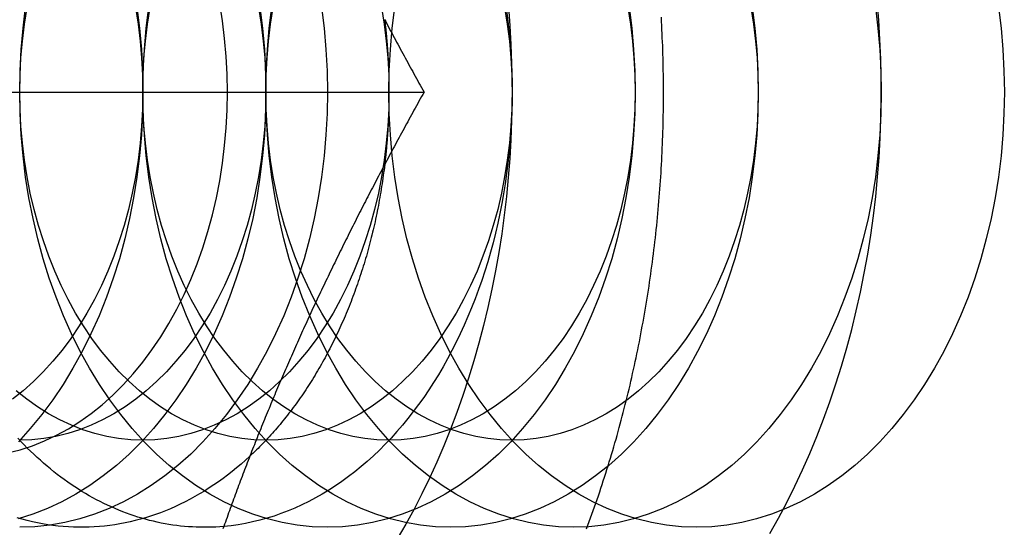
# Model space of a CAD drawing. Extents: x 820 to 1505, y -408 to 267.
# Drawn here: x 1136 to 1147, y -373 to -367 of the extents above; entities that cross this region are included whole.
import ezdxf

# ---------------------------------------------------------------- set-up
doc = ezdxf.new("R2010")
doc.units = 0
doc.header["$LTSCALE"] = 5
doc.linetypes.add('VERDECKT', pattern=[9.525, 6.35, -3.175])
doc.layers.get('0').update_dxf_attribs({"linetype": 'CONTINUOUS'})
doc.layers.add('STEMPEL', color=3, linetype='CONTINUOUS')

# ---------------------------------------------------------------- blocks, each defined once
blk = doc.blocks.new('A$CFC12A68E')
at = {"linetype": 'CONTINUOUS'}
blk.add_line((761.489, 121.474), (766.862, 121.474), dxfattribs=at)
for points in [[(768.729, 116.456, 0), (768.745, 116.498, 0), (768.76, 116.54, 0), (768.776, 116.582, 0), (768.791, 116.624, 0), (768.806, 116.667, 0), (768.821, 116.709, 0), (768.836, 116.751, 0), (768.851, 116.794, 0), (768.865, 116.837, 0), (768.88, 116.88, 0), (768.894, 116.922, 0), (768.908, 116.965, 0), (768.922, 117.008, 0), (768.936, 117.051, 0), (768.95, 117.095, 0), (768.963, 117.138, 0), (768.977, 117.181, 0), (768.99, 117.225, 0), (769.004, 117.268, 0), (769.017, 117.312, 0), (769.03, 117.355, 0), (769.042, 117.399, 0), (769.055, 117.443, 0), (769.068, 117.487, 0), (769.08, 117.53, 0), (769.092, 117.574, 0), (769.104, 117.619, 0), (769.116, 117.663, 0), (769.128, 117.707, 0), (769.14, 117.751, 0), (769.151, 117.795, 0), (769.163, 117.84, 0), (769.174, 117.884, 0), (769.185, 117.929, 0), (769.196, 117.973, 0), (769.207, 118.018, 0), (769.218, 118.063, 0), (769.229, 118.108, 0), (769.239, 118.152, 0), (769.249, 118.197, 0), (769.259, 118.242, 0), (769.269, 118.287, 0), (769.279, 118.332, 0), (769.289, 118.378, 0), (769.299, 118.423, 0), (769.308, 118.468, 0), (769.317, 118.513, 0), (769.327, 118.559, 0), (769.336, 118.604, 0), (769.344, 118.65, 0), (769.353, 118.695, 0), (769.362, 118.741, 0), (769.37, 118.786, 0), (769.378, 118.832, 0), (769.387, 118.878, 0), (769.395, 118.923, 0), (769.403, 118.969, 0), (769.41, 119.015, 0), (769.418, 119.061, 0), (769.425, 119.107, 0), (769.433, 119.153, 0), (769.44, 119.199, 0), (769.447, 119.245, 0), (769.454, 119.291, 0), (769.46, 119.337, 0), (769.467, 119.383, 0), (769.473, 119.429, 0), (769.48, 119.476, 0), (769.486, 119.522, 0), (769.492, 119.568, 0), (769.498, 119.615, 0), (769.503, 119.661, 0), (769.509, 119.707, 0), (769.514, 119.754, 0), (769.52, 119.8, 0), (769.525, 119.847, 0), (769.53, 119.893, 0), (769.535, 119.94, 0), (769.539, 119.986, 0), (769.544, 120.033, 0), (769.548, 120.08, 0), (769.553, 120.126, 0), (769.557, 120.173, 0), (769.561, 120.22, 0), (769.565, 120.267, 0), (769.568, 120.313, 0), (769.572, 120.36, 0), (769.575, 120.407, 0), (769.578, 120.454, 0), (769.582, 120.501, 0), (769.585, 120.547, 0), (769.587, 120.594, 0), (769.59, 120.641, 0), (769.593, 120.688, 0), (769.595, 120.735, 0), (769.597, 120.782, 0), (769.599, 120.829, 0), (769.601, 120.876, 0), (769.603, 120.923, 0), (769.605, 120.97, 0), (769.606, 121.017, 0), (769.608, 121.064, 0), (769.609, 121.111, 0), (769.61, 121.158, 0), (769.611, 121.205, 0), (769.612, 121.252, 0), (769.612, 121.299, 0), (769.613, 121.346, 0), (769.613, 121.393, 0), (769.613, 121.44, 0), (769.613, 121.487, 0), (769.613, 121.534, 0), (769.613, 121.581, 0), (769.612, 121.628, 0), (769.612, 121.675, 0), (769.611, 121.722, 0), (769.61, 121.769, 0), (769.609, 121.816, 0), (769.608, 121.863, 0), (769.607, 121.91, 0), (769.605, 121.957, 0), (769.604, 122.004, 0), (769.602, 122.051, 0), (769.6, 122.098, 0), (769.598, 122.145, 0), (769.596, 122.192, 0), (769.594, 122.239, 0), (769.591, 122.286, 0), (769.589, 122.333, 0)], [(766.407, 122.31, 0), (766.421, 122.284, 0), (766.435, 122.258, 0), (766.449, 122.232, 0), (766.463, 122.206, 0), (766.477, 122.179, 0), (766.491, 122.153, 0), (766.505, 122.127, 0), (766.519, 122.101, 0), (766.533, 122.075, 0), (766.547, 122.049, 0), (766.561, 122.023, 0), (766.575, 121.996, 0), (766.589, 121.97, 0), (766.603, 121.944, 0), (766.618, 121.918, 0), (766.632, 121.892, 0), (766.646, 121.866, 0), (766.66, 121.84, 0), (766.675, 121.814, 0), (766.689, 121.787, 0), (766.703, 121.761, 0), (766.717, 121.735, 0), (766.732, 121.709, 0), (766.746, 121.683, 0), (766.761, 121.657, 0), (766.775, 121.631, 0), (766.789, 121.604, 0), (766.804, 121.578, 0), (766.818, 121.552, 0), (766.833, 121.526, 0), (766.847, 121.5, 0), (766.862, 121.474, 0)], [(766.862, 121.474, 0), (766.847, 121.448, 0), (766.833, 121.422, 0), (766.818, 121.395, 0), (766.804, 121.369, 0), (766.789, 121.343, 0), (766.775, 121.317, 0), (766.761, 121.291, 0), (766.746, 121.265, 0), (766.732, 121.239, 0), (766.717, 121.213, 0), (766.703, 121.186, 0), (766.689, 121.16, 0), (766.675, 121.134, 0), (766.66, 121.108, 0), (766.646, 121.082, 0), (766.632, 121.056, 0), (766.618, 121.03, 0), (766.603, 121.003, 0), (766.589, 120.977, 0), (766.575, 120.951, 0), (766.561, 120.925, 0), (766.547, 120.899, 0), (766.533, 120.873, 0), (766.519, 120.847, 0), (766.505, 120.821, 0), (766.491, 120.794, 0), (766.477, 120.768, 0), (766.463, 120.742, 0), (766.449, 120.716, 0), (766.435, 120.69, 0), (766.421, 120.664, 0), (766.407, 120.638, 0), (766.393, 120.611, 0), (766.38, 120.585, 0), (766.366, 120.559, 0), (766.352, 120.533, 0), (766.338, 120.507, 0), (766.325, 120.481, 0), (766.311, 120.455, 0), (766.297, 120.429, 0), (766.284, 120.402, 0), (766.27, 120.376, 0), (766.256, 120.35, 0), (766.243, 120.324, 0), (766.229, 120.298, 0), (766.216, 120.272, 0), (766.202, 120.246, 0), (766.189, 120.219, 0), (766.175, 120.193, 0), (766.162, 120.167, 0), (766.149, 120.141, 0), (766.135, 120.115, 0), (766.122, 120.089, 0), (766.109, 120.063, 0), (766.095, 120.037, 0), (766.082, 120.01, 0), (766.069, 119.984, 0), (766.056, 119.958, 0), (766.042, 119.932, 0), (766.029, 119.906, 0), (766.016, 119.88, 0), (766.003, 119.854, 0), (765.99, 119.827, 0), (765.977, 119.801, 0), (765.964, 119.775, 0), (765.951, 119.749, 0), (765.938, 119.723, 0), (765.925, 119.697, 0), (765.912, 119.671, 0), (765.899, 119.645, 0), (765.886, 119.618, 0), (765.874, 119.592, 0), (765.861, 119.566, 0), (765.848, 119.54, 0), (765.835, 119.514, 0), (765.822, 119.488, 0), (765.81, 119.462, 0), (765.797, 119.436, 0), (765.785, 119.409, 0), (765.772, 119.383, 0), (765.759, 119.357, 0), (765.747, 119.331, 0), (765.734, 119.305, 0), (765.722, 119.279, 0), (765.709, 119.253, 0), (765.697, 119.226, 0), (765.684, 119.2, 0), (765.672, 119.174, 0), (765.66, 119.148, 0), (765.647, 119.122, 0), (765.635, 119.096, 0), (765.623, 119.07, 0), (765.611, 119.044, 0), (765.598, 119.017, 0), (765.586, 118.991, 0), (765.574, 118.965, 0), (765.562, 118.939, 0), (765.55, 118.913, 0), (765.538, 118.887, 0), (765.526, 118.861, 0), (765.514, 118.834, 0), (765.502, 118.808, 0), (765.49, 118.782, 0), (765.478, 118.756, 0), (765.466, 118.73, 0), (765.454, 118.704, 0), (765.443, 118.678, 0), (765.431, 118.652, 0), (765.419, 118.625, 0), (765.407, 118.599, 0), (765.396, 118.573, 0), (765.384, 118.547, 0), (765.372, 118.521, 0), (765.361, 118.495, 0), (765.349, 118.469, 0), (765.338, 118.442, 0), (765.326, 118.416, 0), (765.315, 118.39, 0), (765.303, 118.364, 0), (765.292, 118.338, 0), (765.28, 118.312, 0), (765.269, 118.286, 0), (765.258, 118.26, 0), (765.246, 118.233, 0), (765.235, 118.207, 0), (765.224, 118.181, 0), (765.213, 118.155, 0), (765.202, 118.129, 0), (765.19, 118.103, 0), (765.179, 118.077, 0), (765.168, 118.05, 0), (765.157, 118.024, 0), (765.146, 117.998, 0), (765.135, 117.972, 0), (765.124, 117.946, 0), (765.113, 117.92, 0), (765.102, 117.894, 0), (765.092, 117.868, 0), (765.081, 117.841, 0), (765.07, 117.815, 0), (765.059, 117.789, 0), (765.048, 117.763, 0), (765.038, 117.737, 0), (765.027, 117.711, 0), (765.016, 117.685, 0), (765.006, 117.659, 0), (764.995, 117.632, 0), (764.985, 117.606, 0), (764.974, 117.58, 0), (764.964, 117.554, 0), (764.953, 117.528, 0), (764.943, 117.502, 0), (764.933, 117.476, 0), (764.922, 117.449, 0), (764.912, 117.423, 0), (764.902, 117.397, 0), (764.891, 117.371, 0), (764.881, 117.345, 0), (764.871, 117.319, 0), (764.861, 117.293, 0), (764.851, 117.267, 0), (764.84, 117.24, 0), (764.83, 117.214, 0), (764.82, 117.188, 0), (764.81, 117.162, 0), (764.8, 117.136, 0), (764.79, 117.11, 0), (764.78, 117.084, 0), (764.771, 117.057, 0), (764.761, 117.031, 0), (764.751, 117.005, 0), (764.741, 116.979, 0), (764.731, 116.953, 0), (764.722, 116.927, 0), (764.712, 116.901, 0), (764.702, 116.875, 0), (764.693, 116.848, 0), (764.683, 116.822, 0), (764.673, 116.796, 0), (764.664, 116.77, 0), (764.654, 116.744, 0), (764.645, 116.718, 0), (764.635, 116.692, 0), (764.626, 116.665, 0), (764.616, 116.639, 0), (764.607, 116.613, 0), (764.598, 116.587, 0), (764.588, 116.561, 0), (764.579, 116.535, 0), (764.57, 116.509, 0), (764.561, 116.483, 0), (764.551, 116.456, 0)]]:
    blk.add_polyline3d(points)
at = {"color": 1, "linetype": 'VERDECKT'}
for points in [[(767.831, 122.454, 0), (767.847, 122.237, 0), (767.86, 122.019, 0), (767.868, 121.801, 0), (767.873, 121.583, 0), (767.873, 121.364, 0), (767.868, 121.146, 0), (767.86, 120.927, 0), (767.847, 120.71, 0), (767.83, 120.492, 0), (767.809, 120.276, 0), (767.784, 120.06, 0), (767.755, 119.846, 0), (767.721, 119.632, 0), (767.684, 119.42, 0), (767.642, 119.21, 0), (767.596, 119.001, 0), (767.546, 118.794, 0), (767.493, 118.589, 0), (767.435, 118.387, 0), (767.373, 118.186, 0), (767.308, 117.988, 0), (767.239, 117.793, 0), (767.166, 117.6, 0), (767.089, 117.41, 0), (767.009, 117.224, 0), (766.925, 117.04, 0), (766.838, 116.86, 0), (766.747, 116.683, 0), (766.653, 116.51, 0), (766.555, 116.34, 0)], [(770.835, 116.404, 0), (770.934, 116.58, 0), (771.03, 116.761, 0), (771.122, 116.945, 0), (771.211, 117.133, 0), (771.295, 117.324, 0), (771.376, 117.519, 0), (771.453, 117.717, 0), (771.526, 117.917, 0), (771.595, 118.121, 0), (771.66, 118.327, 0), (771.721, 118.536, 0), (771.777, 118.747, 0), (771.829, 118.96, 0), (771.877, 119.176, 0), (771.921, 119.393, 0), (771.96, 119.611, 0), (771.995, 119.832, 0), (772.026, 120.053, 0), (772.052, 120.276, 0), (772.074, 120.5, 0), (772.091, 120.724, 0), (772.104, 120.949, 0), (772.112, 121.174, 0), (772.116, 121.4, 0), (772.115, 121.626, 0), (772.11, 121.851, 0), (772.1, 122.077, 0), (772.086, 122.301, 0), (772.067, 122.526, 0)], [(763.563, 122.449, 0), (763.592, 122.207, 0), (763.614, 121.964, 0), (763.626, 121.719, 0), (763.631, 121.474, 0), (763.626, 121.228, 0), (763.614, 120.984, 0), (763.592, 120.74, 0), (763.563, 120.498, 0), (763.525, 120.259, 0), (763.478, 120.022, 0), (763.424, 119.789, 0), (763.361, 119.56, 0), (763.291, 119.336, 0), (763.213, 119.117, 0), (763.128, 118.903, 0), (763.035, 118.696, 0), (762.935, 118.495, 0), (762.828, 118.302, 0), (762.715, 118.116, 0), (762.595, 117.938, 0), (762.469, 117.769, 0), (762.338, 117.609, 0), (762.201, 117.458, 0)], [(764.977, 122.449, 0), (765.007, 122.207, 0), (765.028, 121.964, 0), (765.041, 121.719, 0), (765.045, 121.474, 0), (765.041, 121.228, 0), (765.028, 120.984, 0), (765.007, 120.74, 0), (764.977, 120.498, 0), (764.939, 120.259, 0), (764.893, 120.022, 0), (764.838, 119.789, 0), (764.776, 119.56, 0), (764.705, 119.336, 0), (764.627, 119.117, 0), (764.542, 118.903, 0), (764.449, 118.696, 0), (764.349, 118.495, 0), (764.242, 118.302, 0), (764.129, 118.116, 0), (764.009, 117.938, 0), (763.884, 117.769, 0), (763.752, 117.609, 0), (763.615, 117.458, 0), (763.473, 117.316, 0), (763.327, 117.185, 0), (763.176, 117.064, 0), (763.021, 116.954, 0), (762.862, 116.854, 0), (762.7, 116.766, 0), (762.536, 116.689, 0), (762.368, 116.624, 0), (762.199, 116.57, 0)], [(765.684, 122.449, 0), (765.714, 122.207, 0), (765.735, 121.964, 0), (765.748, 121.719, 0), (765.752, 121.474, 0), (765.748, 121.228, 0), (765.735, 120.984, 0), (765.714, 120.74, 0), (765.684, 120.498, 0), (765.646, 120.259, 0), (765.6, 120.022, 0), (765.545, 119.789, 0), (765.483, 119.56, 0), (765.412, 119.336, 0), (765.334, 119.117, 0), (765.249, 118.903, 0), (765.156, 118.696, 0), (765.056, 118.495, 0), (764.949, 118.302, 0), (764.836, 118.116, 0), (764.716, 117.938, 0), (764.591, 117.769, 0), (764.459, 117.609, 0), (764.322, 117.458, 0), (764.181, 117.316, 0), (764.034, 117.185, 0), (763.883, 117.064, 0), (763.728, 116.954, 0), (763.569, 116.854, 0), (763.407, 116.766, 0), (763.243, 116.689, 0), (763.075, 116.624, 0), (762.906, 116.57, 0), (762.735, 116.528, 0), (762.563, 116.498, 0), (762.39, 116.48, 0), (762.216, 116.474, 0)], [(762.216, 121.474, 0), (762.221, 121.719, 0), (762.233, 121.964, 0), (762.255, 122.207, 0), (762.284, 122.449, 0)], [(769.219, 122.449, 0), (769.249, 122.207, 0), (769.27, 121.964, 0), (769.283, 121.719, 0), (769.287, 121.474, 0), (769.283, 121.228, 0), (769.27, 120.984, 0), (769.249, 120.74, 0), (769.219, 120.498, 0), (769.181, 120.259, 0), (769.135, 120.022, 0), (769.081, 119.789, 0), (769.018, 119.56, 0), (768.948, 119.336, 0), (768.87, 119.117, 0), (768.784, 118.903, 0), (768.692, 118.696, 0), (768.592, 118.495, 0), (768.485, 118.302, 0), (768.372, 118.116, 0), (768.252, 117.938, 0), (768.126, 117.769, 0), (767.995, 117.609, 0), (767.858, 117.458, 0), (767.716, 117.316, 0), (767.57, 117.185, 0), (767.419, 117.064, 0), (767.264, 116.954, 0), (767.105, 116.854, 0), (766.943, 116.766, 0), (766.778, 116.689, 0), (766.611, 116.624, 0), (766.442, 116.57, 0), (766.271, 116.528, 0), (766.098, 116.498, 0), (765.925, 116.48, 0), (765.752, 116.474, 0), (765.578, 116.48, 0), (765.405, 116.498, 0), (765.233, 116.528, 0), (765.062, 116.57, 0), (764.893, 116.624, 0), (764.726, 116.689, 0), (764.561, 116.766, 0), (764.399, 116.854, 0), (764.24, 116.954, 0), (764.085, 117.064, 0), (763.934, 117.185, 0), (763.788, 117.316, 0), (763.646, 117.458, 0), (763.509, 117.609, 0), (763.378, 117.769, 0), (763.252, 117.938, 0), (763.132, 118.116, 0), (763.019, 118.302, 0), (762.912, 118.495, 0), (762.812, 118.696, 0), (762.719, 118.903, 0), (762.634, 119.117, 0), (762.556, 119.336, 0), (762.485, 119.56, 0), (762.423, 119.789, 0), (762.369, 120.022, 0), (762.322, 120.259, 0), (762.284, 120.498, 0), (762.255, 120.74, 0), (762.233, 120.984, 0), (762.221, 121.228, 0), (762.216, 121.474, 0)], [(763.631, 121.474, 0), (763.635, 121.719, 0), (763.648, 121.964, 0), (763.669, 122.207, 0), (763.699, 122.449, 0)], [(770.634, 122.449, 0), (770.663, 122.207, 0), (770.685, 121.964, 0), (770.697, 121.719, 0), (770.702, 121.474, 0), (770.697, 121.228, 0), (770.685, 120.984, 0), (770.663, 120.74, 0), (770.634, 120.498, 0), (770.596, 120.259, 0), (770.549, 120.022, 0), (770.495, 119.789, 0), (770.433, 119.56, 0), (770.362, 119.336, 0), (770.284, 119.117, 0), (770.199, 118.903, 0), (770.106, 118.696, 0), (770.006, 118.495, 0), (769.899, 118.302, 0), (769.786, 118.116, 0), (769.666, 117.938, 0), (769.54, 117.769, 0), (769.409, 117.609, 0), (769.272, 117.458, 0), (769.13, 117.316, 0), (768.984, 117.185, 0), (768.833, 117.064, 0), (768.678, 116.954, 0), (768.519, 116.854, 0), (768.357, 116.766, 0), (768.192, 116.689, 0), (768.025, 116.624, 0), (767.856, 116.57, 0), (767.685, 116.528, 0), (767.513, 116.498, 0), (767.34, 116.48, 0), (767.166, 116.474, 0), (766.993, 116.48, 0), (766.82, 116.498, 0), (766.647, 116.528, 0), (766.476, 116.57, 0), (766.307, 116.624, 0), (766.14, 116.689, 0), (765.975, 116.766, 0), (765.813, 116.854, 0), (765.654, 116.954, 0), (765.499, 117.064, 0), (765.348, 117.185, 0), (765.202, 117.316, 0), (765.06, 117.458, 0), (764.923, 117.609, 0), (764.792, 117.769, 0), (764.666, 117.938, 0), (764.546, 118.116, 0), (764.433, 118.302, 0), (764.326, 118.495, 0), (764.226, 118.696, 0), (764.134, 118.903, 0), (764.048, 119.117, 0), (763.97, 119.336, 0), (763.9, 119.56, 0), (763.837, 119.789, 0), (763.783, 120.022, 0), (763.737, 120.259, 0), (763.699, 120.498, 0), (763.669, 120.74, 0), (763.648, 120.984, 0), (763.635, 121.228, 0), (763.631, 121.474, 0)], [(767.811, 122.41, 0), (767.825, 122.294, 0), (767.838, 122.178, 0), (767.849, 122.061, 0), (767.858, 121.944, 0), (767.864, 121.827, 0), (767.869, 121.709, 0), (767.872, 121.592, 0), (767.873, 121.474, 0), (767.872, 121.356, 0), (767.869, 121.238, 0), (767.864, 121.121, 0), (767.858, 121.003, 0), (767.849, 120.886, 0), (767.838, 120.77, 0), (767.825, 120.653, 0), (767.811, 120.537, 0), (767.794, 120.422, 0), (767.776, 120.307, 0), (767.755, 120.193, 0), (767.733, 120.079, 0), (767.709, 119.967, 0), (767.683, 119.855, 0), (767.655, 119.744, 0), (767.625, 119.634, 0), (767.594, 119.525, 0), (767.56, 119.417, 0), (767.525, 119.31, 0), (767.488, 119.205, 0), (767.449, 119.1, 0), (767.409, 118.997, 0), (767.367, 118.896, 0), (767.323, 118.796, 0), (767.278, 118.697, 0), (767.231, 118.6, 0), (767.182, 118.504, 0), (767.132, 118.41, 0), (767.08, 118.318, 0), (767.027, 118.227, 0), (766.972, 118.139, 0), (766.916, 118.052, 0), (766.858, 117.967, 0), (766.799, 117.884, 0), (766.738, 117.803, 0), (766.677, 117.724, 0), (766.613, 117.647, 0), (766.549, 117.573, 0), (766.483, 117.5, 0), (766.417, 117.43, 0), (766.349, 117.362, 0), (766.28, 117.296, 0), (766.21, 117.232, 0), (766.138, 117.171, 0), (766.066, 117.112, 0), (765.993, 117.056, 0), (765.919, 117.002, 0), (765.844, 116.951, 0), (765.769, 116.902, 0), (765.692, 116.855, 0), (765.615, 116.811, 0), (765.537, 116.77, 0), (765.458, 116.732, 0), (765.379, 116.696, 0), (765.299, 116.662, 0), (765.218, 116.631, 0), (765.138, 116.603, 0), (765.056, 116.578, 0), (764.974, 116.556, 0), (764.892, 116.536, 0), (764.81, 116.519, 0), (764.727, 116.504, 0), (764.645, 116.493, 0), (764.561, 116.484, 0)], [(765.045, 121.474, 0), (765.049, 121.719, 0), (765.062, 121.964, 0), (765.083, 122.207, 0), (765.113, 122.449, 0)], [(772.048, 122.449, 0), (772.078, 122.207, 0), (772.099, 121.964, 0), (772.112, 121.719, 0), (772.116, 121.474, 0), (772.112, 121.228, 0), (772.099, 120.984, 0), (772.078, 120.74, 0), (772.048, 120.498, 0), (772.01, 120.259, 0), (771.964, 120.022, 0), (771.909, 119.789, 0), (771.847, 119.56, 0), (771.776, 119.336, 0), (771.698, 119.117, 0), (771.613, 118.903, 0), (771.52, 118.696, 0), (771.42, 118.495, 0), (771.313, 118.302, 0), (771.2, 118.116, 0), (771.08, 117.938, 0), (770.955, 117.769, 0), (770.823, 117.609, 0), (770.686, 117.458, 0), (770.545, 117.316, 0), (770.398, 117.185, 0), (770.247, 117.064, 0), (770.092, 116.954, 0), (769.933, 116.854, 0), (769.771, 116.766, 0), (769.607, 116.689, 0), (769.439, 116.624, 0), (769.27, 116.57, 0), (769.099, 116.528, 0), (768.927, 116.498, 0), (768.754, 116.48, 0), (768.58, 116.474, 0), (768.407, 116.48, 0), (768.234, 116.498, 0), (768.062, 116.528, 0), (767.891, 116.57, 0), (767.721, 116.624, 0), (767.554, 116.689, 0), (767.389, 116.766, 0), (767.227, 116.854, 0), (767.069, 116.954, 0), (766.914, 117.064, 0), (766.763, 117.185, 0), (766.616, 117.316, 0), (766.474, 117.458, 0), (766.337, 117.609, 0), (766.206, 117.769, 0), (766.08, 117.938, 0), (765.961, 118.116, 0), (765.847, 118.302, 0), (765.741, 118.495, 0), (765.641, 118.696, 0), (765.548, 118.903, 0), (765.462, 119.117, 0), (765.384, 119.336, 0), (765.314, 119.56, 0), (765.251, 119.789, 0), (765.197, 120.022, 0), (765.151, 120.259, 0), (765.113, 120.498, 0), (765.083, 120.74, 0), (765.062, 120.984, 0), (765.049, 121.228, 0), (765.045, 121.474, 0)], [(766.459, 121.474, 0), (766.463, 121.719, 0), (766.476, 121.964, 0), (766.497, 122.207, 0), (766.527, 122.449, 0)], [(773.462, 122.449, 0), (773.492, 122.207, 0), (773.513, 121.964, 0), (773.526, 121.719, 0), (773.53, 121.474, 0), (773.526, 121.228, 0), (773.513, 120.984, 0), (773.492, 120.74, 0), (773.462, 120.498, 0), (773.424, 120.259, 0), (773.378, 120.022, 0), (773.323, 119.789, 0), (773.261, 119.56, 0), (773.191, 119.336, 0), (773.113, 119.117, 0), (773.027, 118.903, 0), (772.934, 118.696, 0), (772.834, 118.495, 0), (772.728, 118.302, 0), (772.614, 118.116, 0), (772.495, 117.938, 0), (772.369, 117.769, 0), (772.237, 117.609, 0), (772.101, 117.458, 0), (771.959, 117.316, 0), (771.812, 117.185, 0), (771.661, 117.064, 0), (771.506, 116.954, 0), (771.348, 116.854, 0), (771.186, 116.766, 0), (771.021, 116.689, 0), (770.854, 116.624, 0), (770.684, 116.57, 0), (770.513, 116.528, 0), (770.341, 116.498, 0), (770.168, 116.48, 0), (769.995, 116.474, 0), (769.821, 116.48, 0), (769.648, 116.498, 0), (769.476, 116.528, 0), (769.305, 116.57, 0), (769.135, 116.624, 0), (768.968, 116.689, 0), (768.803, 116.766, 0), (768.642, 116.854, 0), (768.483, 116.954, 0), (768.328, 117.064, 0), (768.177, 117.185, 0), (768.03, 117.316, 0), (767.888, 117.458, 0), (767.752, 117.609, 0), (767.62, 117.769, 0), (767.495, 117.938, 0), (767.375, 118.116, 0), (767.262, 118.302, 0), (767.155, 118.495, 0), (767.055, 118.696, 0), (766.962, 118.903, 0), (766.876, 119.117, 0), (766.798, 119.336, 0), (766.728, 119.56, 0), (766.666, 119.789, 0), (766.611, 120.022, 0), (766.565, 120.259, 0), (766.527, 120.498, 0), (766.497, 120.74, 0), (766.476, 120.984, 0), (766.463, 121.228, 0), (766.459, 121.474, 0)], [(762.077, 117.331, 0), (762.22, 117.366, 0), (762.362, 117.411, 0), (762.502, 117.466, 0), (762.64, 117.531, 0), (762.775, 117.605, 0), (762.908, 117.688, 0), (763.038, 117.78, 0), (763.165, 117.882, 0), (763.287, 117.992, 0), (763.406, 118.11, 0), (763.521, 118.236, 0), (763.631, 118.371, 0), (763.736, 118.512, 0), (763.836, 118.661, 0), (763.931, 118.817, 0), (764.021, 118.979, 0), (764.104, 119.147, 0), (764.182, 119.321, 0), (764.254, 119.5, 0), (764.319, 119.683, 0), (764.378, 119.871, 0), (764.43, 120.063, 0), (764.476, 120.258, 0), (764.515, 120.456, 0), (764.547, 120.657, 0), (764.571, 120.859, 0), (764.589, 121.063, 0), (764.6, 121.268, 0), (764.604, 121.474, 0), (764.6, 121.679, 0), (764.589, 121.884, 0), (764.571, 122.088, 0), (764.547, 122.291, 0), (764.515, 122.491, 0)], [(763.546, 122.446, 0), (763.576, 122.254, 0), (763.6, 122.061, 0), (763.617, 121.866, 0), (763.627, 121.67, 0), (763.631, 121.474, 0), (763.627, 121.278, 0), (763.617, 121.082, 0), (763.6, 120.887, 0), (763.576, 120.693, 0), (763.546, 120.502, 0), (763.509, 120.313, 0), (763.465, 120.126, 0), (763.415, 119.943, 0), (763.359, 119.764, 0), (763.297, 119.588, 0), (763.228, 119.417, 0), (763.154, 119.252, 0), (763.074, 119.091, 0), (762.989, 118.936, 0), (762.898, 118.788, 0), (762.802, 118.645, 0), (762.702, 118.51, 0), (762.596, 118.382, 0), (762.487, 118.261, 0), (762.374, 118.148, 0), (762.256, 118.043, 0), (762.135, 117.946, 0)], [(764.96, 122.446, 0), (764.99, 122.254, 0), (765.014, 122.061, 0), (765.031, 121.866, 0), (765.041, 121.67, 0), (765.045, 121.474, 0), (765.041, 121.278, 0), (765.031, 121.082, 0), (765.014, 120.887, 0), (764.99, 120.693, 0), (764.96, 120.502, 0), (764.923, 120.313, 0), (764.879, 120.126, 0), (764.829, 119.943, 0), (764.773, 119.764, 0), (764.711, 119.588, 0), (764.642, 119.417, 0), (764.568, 119.252, 0), (764.488, 119.091, 0), (764.403, 118.936, 0), (764.312, 118.788, 0), (764.216, 118.645, 0), (764.116, 118.51, 0), (764.011, 118.382, 0), (763.901, 118.261, 0), (763.788, 118.148, 0), (763.67, 118.043, 0), (763.55, 117.946, 0), (763.426, 117.858, 0), (763.299, 117.778, 0), (763.169, 117.708, 0), (763.037, 117.646, 0), (762.904, 117.594, 0), (762.768, 117.551, 0), (762.631, 117.517, 0), (762.494, 117.493, 0), (762.355, 117.479, 0), (762.216, 117.474, 0)], [(766.374, 122.446, 0), (766.405, 122.254, 0), (766.428, 122.061, 0), (766.445, 121.866, 0), (766.456, 121.67, 0), (766.459, 121.474, 0), (766.456, 121.278, 0), (766.445, 121.082, 0), (766.428, 120.887, 0), (766.405, 120.693, 0), (766.374, 120.502, 0), (766.337, 120.313, 0), (766.294, 120.126, 0), (766.244, 119.943, 0), (766.187, 119.764, 0), (766.125, 119.588, 0), (766.057, 119.417, 0), (765.982, 119.252, 0), (765.902, 119.091, 0), (765.817, 118.936, 0), (765.726, 118.788, 0), (765.631, 118.645, 0), (765.53, 118.51, 0), (765.425, 118.382, 0), (765.315, 118.261, 0), (765.202, 118.148, 0), (765.085, 118.043, 0), (764.964, 117.946, 0), (764.84, 117.858, 0), (764.713, 117.778, 0), (764.583, 117.708, 0), (764.452, 117.646, 0), (764.318, 117.594, 0), (764.182, 117.551, 0), (764.046, 117.517, 0), (763.908, 117.493, 0), (763.769, 117.479, 0), (763.631, 117.474, 0), (763.492, 117.479, 0), (763.353, 117.493, 0), (763.216, 117.517, 0), (763.079, 117.551, 0), (762.943, 117.594, 0), (762.81, 117.646, 0), (762.678, 117.708, 0), (762.548, 117.778, 0), (762.421, 117.858, 0), (762.297, 117.946, 0), (762.176, 118.043, 0)], [(762.216, 121.474, 0), (762.22, 121.67, 0), (762.23, 121.866, 0), (762.247, 122.061, 0), (762.271, 122.254, 0), (762.301, 122.446, 0)], [(767.788, 122.446, 0), (767.819, 122.254, 0), (767.843, 122.061, 0), (767.86, 121.866, 0), (767.87, 121.67, 0), (767.873, 121.474, 0), (767.87, 121.278, 0), (767.86, 121.082, 0), (767.843, 120.887, 0), (767.819, 120.693, 0), (767.788, 120.502, 0), (767.751, 120.313, 0), (767.708, 120.126, 0), (767.658, 119.943, 0), (767.602, 119.764, 0), (767.539, 119.588, 0), (767.471, 119.417, 0), (767.397, 119.252, 0), (767.317, 119.091, 0), (767.231, 118.936, 0), (767.141, 118.788, 0), (767.045, 118.645, 0), (766.944, 118.51, 0), (766.839, 118.382, 0), (766.73, 118.261, 0), (766.616, 118.148, 0), (766.499, 118.043, 0), (766.378, 117.946, 0), (766.254, 117.858, 0), (766.127, 117.778, 0), (765.998, 117.708, 0), (765.866, 117.646, 0), (765.732, 117.594, 0), (765.597, 117.551, 0), (765.46, 117.517, 0), (765.322, 117.493, 0), (765.184, 117.479, 0), (765.045, 117.474, 0), (764.906, 117.479, 0), (764.768, 117.493, 0), (764.63, 117.517, 0), (764.493, 117.551, 0), (764.358, 117.594, 0), (764.224, 117.646, 0), (764.092, 117.708, 0), (763.962, 117.778, 0), (763.835, 117.858, 0), (763.711, 117.946, 0), (763.591, 118.043, 0), (763.473, 118.148, 0), (763.36, 118.261, 0), (763.25, 118.382, 0), (763.145, 118.51, 0), (763.045, 118.645, 0), (762.949, 118.788, 0), (762.858, 118.936, 0), (762.773, 119.091, 0), (762.693, 119.252, 0), (762.619, 119.417, 0), (762.55, 119.588, 0), (762.488, 119.764, 0), (762.432, 119.943, 0), (762.382, 120.126, 0), (762.338, 120.313, 0), (762.301, 120.502, 0), (762.271, 120.693, 0), (762.247, 120.887, 0), (762.23, 121.082, 0), (762.22, 121.278, 0), (762.216, 121.474, 0)], [(763.631, 121.474, 0), (763.634, 121.67, 0), (763.644, 121.866, 0), (763.661, 122.061, 0), (763.685, 122.254, 0), (763.715, 122.446, 0)], [(769.203, 122.446, 0), (769.233, 122.254, 0), (769.257, 122.061, 0), (769.274, 121.866, 0), (769.284, 121.67, 0), (769.287, 121.474, 0), (769.284, 121.278, 0), (769.274, 121.082, 0), (769.257, 120.887, 0), (769.233, 120.693, 0), (769.203, 120.502, 0), (769.166, 120.313, 0), (769.122, 120.126, 0), (769.072, 119.943, 0), (769.016, 119.764, 0), (768.953, 119.588, 0), (768.885, 119.417, 0), (768.811, 119.252, 0), (768.731, 119.091, 0), (768.645, 118.936, 0), (768.555, 118.788, 0), (768.459, 118.645, 0), (768.358, 118.51, 0), (768.253, 118.382, 0), (768.144, 118.261, 0), (768.03, 118.148, 0), (767.913, 118.043, 0), (767.792, 117.946, 0), (767.668, 117.858, 0), (767.541, 117.778, 0), (767.412, 117.708, 0), (767.28, 117.646, 0), (767.146, 117.594, 0), (767.011, 117.551, 0), (766.874, 117.517, 0), (766.736, 117.493, 0), (766.598, 117.479, 0), (766.459, 117.474, 0), (766.32, 117.479, 0), (766.182, 117.493, 0), (766.044, 117.517, 0), (765.907, 117.551, 0), (765.772, 117.594, 0), (765.638, 117.646, 0), (765.506, 117.708, 0), (765.377, 117.778, 0), (765.25, 117.858, 0), (765.126, 117.946, 0), (765.005, 118.043, 0), (764.888, 118.148, 0), (764.774, 118.261, 0), (764.665, 118.382, 0), (764.56, 118.51, 0), (764.459, 118.645, 0), (764.363, 118.788, 0), (764.273, 118.936, 0), (764.187, 119.091, 0), (764.107, 119.252, 0), (764.033, 119.417, 0), (763.965, 119.588, 0), (763.902, 119.764, 0), (763.846, 119.943, 0), (763.796, 120.126, 0), (763.752, 120.313, 0), (763.715, 120.502, 0), (763.685, 120.693, 0), (763.661, 120.887, 0), (763.644, 121.082, 0), (763.634, 121.278, 0), (763.631, 121.474, 0)], [(765.045, 121.474, 0), (765.048, 121.67, 0), (765.058, 121.866, 0), (765.075, 122.061, 0), (765.099, 122.254, 0), (765.13, 122.446, 0)], [(770.617, 122.446, 0), (770.647, 122.254, 0), (770.671, 122.061, 0), (770.688, 121.866, 0), (770.698, 121.67, 0), (770.702, 121.474, 0), (770.698, 121.278, 0), (770.688, 121.082, 0), (770.671, 120.887, 0), (770.647, 120.693, 0), (770.617, 120.502, 0), (770.58, 120.313, 0), (770.536, 120.126, 0), (770.486, 119.943, 0), (770.43, 119.764, 0), (770.368, 119.588, 0), (770.299, 119.417, 0), (770.225, 119.252, 0), (770.145, 119.091, 0), (770.06, 118.936, 0), (769.969, 118.788, 0), (769.873, 118.645, 0), (769.773, 118.51, 0), (769.668, 118.382, 0), (769.558, 118.261, 0), (769.445, 118.148, 0), (769.327, 118.043, 0), (769.207, 117.946, 0), (769.083, 117.858, 0), (768.956, 117.778, 0), (768.826, 117.708, 0), (768.694, 117.646, 0), (768.56, 117.594, 0), (768.425, 117.551, 0), (768.288, 117.517, 0), (768.15, 117.493, 0), (768.012, 117.479, 0), (767.873, 117.474, 0), (767.734, 117.479, 0), (767.596, 117.493, 0), (767.458, 117.517, 0), (767.321, 117.551, 0), (767.186, 117.594, 0), (767.052, 117.646, 0), (766.92, 117.708, 0), (766.791, 117.778, 0), (766.664, 117.858, 0), (766.54, 117.946, 0), (766.419, 118.043, 0), (766.302, 118.148, 0), (766.188, 118.261, 0), (766.079, 118.382, 0), (765.974, 118.51, 0), (765.873, 118.645, 0), (765.777, 118.788, 0), (765.687, 118.936, 0), (765.601, 119.091, 0), (765.521, 119.252, 0), (765.447, 119.417, 0), (765.379, 119.588, 0), (765.316, 119.764, 0), (765.26, 119.943, 0), (765.21, 120.126, 0), (765.167, 120.313, 0), (765.13, 120.502, 0), (765.099, 120.693, 0), (765.075, 120.887, 0), (765.058, 121.082, 0), (765.048, 121.278, 0), (765.045, 121.474, 0)], [(766.41, 122.305, 0), (766.411, 122.293, 0), (766.413, 122.28, 0), (766.414, 122.267, 0), (766.416, 122.254, 0), (766.417, 122.241, 0), (766.419, 122.228, 0), (766.42, 122.215, 0), (766.421, 122.202, 0), (766.423, 122.189, 0), (766.424, 122.176, 0), (766.425, 122.164, 0), (766.426, 122.151, 0), (766.428, 122.138, 0), (766.429, 122.125, 0), (766.43, 122.112, 0), (766.431, 122.099, 0), (766.432, 122.086, 0), (766.434, 122.073, 0), (766.435, 122.06, 0), (766.436, 122.047, 0), (766.437, 122.034, 0), (766.438, 122.021, 0), (766.439, 122.008, 0), (766.44, 121.995, 0), (766.441, 121.982, 0), (766.442, 121.969, 0), (766.443, 121.956, 0), (766.443, 121.943, 0), (766.444, 121.93, 0), (766.445, 121.917, 0), (766.446, 121.904, 0), (766.447, 121.891, 0), (766.447, 121.878, 0), (766.448, 121.865, 0), (766.449, 121.852, 0), (766.45, 121.839, 0), (766.45, 121.826, 0), (766.451, 121.813, 0), (766.451, 121.8, 0), (766.452, 121.787, 0), (766.453, 121.774, 0), (766.453, 121.761, 0), (766.454, 121.748, 0), (766.454, 121.735, 0), (766.455, 121.722, 0), (766.455, 121.709, 0), (766.456, 121.696, 0), (766.456, 121.683, 0), (766.456, 121.67, 0), (766.457, 121.657, 0), (766.457, 121.644, 0), (766.457, 121.63, 0), (766.458, 121.617, 0), (766.458, 121.604, 0), (766.458, 121.591, 0), (766.458, 121.578, 0), (766.458, 121.565, 0), (766.459, 121.552, 0), (766.459, 121.539, 0), (766.459, 121.526, 0), (766.459, 121.513, 0), (766.459, 121.5, 0), (766.459, 121.487, 0), (766.459, 121.474, 0), (766.459, 121.461, 0), (766.459, 121.448, 0), (766.459, 121.435, 0), (766.459, 121.422, 0), (766.459, 121.409, 0), (766.459, 121.396, 0), (766.458, 121.382, 0), (766.458, 121.369, 0), (766.458, 121.356, 0), (766.458, 121.343, 0), (766.458, 121.33, 0), (766.457, 121.317, 0), (766.457, 121.304, 0), (766.457, 121.291, 0), (766.456, 121.278, 0), (766.456, 121.265, 0), (766.456, 121.252, 0), (766.455, 121.239, 0), (766.455, 121.226, 0), (766.454, 121.213, 0), (766.454, 121.2, 0), (766.453, 121.187, 0), (766.453, 121.174, 0), (766.452, 121.161, 0), (766.451, 121.148, 0), (766.451, 121.135, 0), (766.45, 121.122, 0), (766.45, 121.109, 0), (766.449, 121.096, 0), (766.448, 121.083, 0), (766.447, 121.07, 0), (766.447, 121.057, 0), (766.446, 121.044, 0), (766.445, 121.031, 0), (766.444, 121.018, 0), (766.443, 121.005, 0), (766.443, 120.992, 0), (766.442, 120.979, 0), (766.441, 120.966, 0), (766.44, 120.953, 0), (766.439, 120.94, 0), (766.438, 120.927, 0), (766.437, 120.914, 0), (766.436, 120.901, 0), (766.435, 120.888, 0), (766.434, 120.875, 0), (766.432, 120.862, 0), (766.431, 120.849, 0), (766.43, 120.836, 0), (766.429, 120.823, 0), (766.428, 120.81, 0), (766.426, 120.797, 0), (766.425, 120.784, 0), (766.424, 120.771, 0), (766.423, 120.758, 0), (766.421, 120.745, 0), (766.42, 120.732, 0), (766.419, 120.72, 0), (766.417, 120.707, 0), (766.416, 120.694, 0), (766.414, 120.681, 0), (766.413, 120.668, 0), (766.411, 120.655, 0), (766.41, 120.642, 0)], [(764.86, 117.29, 0), (764.81, 117.245, 0), (764.759, 117.201, 0), (764.708, 117.158, 0), (764.657, 117.116, 0), (764.605, 117.075, 0), (764.552, 117.036, 0), (764.499, 116.998, 0), (764.446, 116.961, 0), (764.392, 116.926, 0), (764.338, 116.891, 0), (764.283, 116.859, 0), (764.228, 116.827, 0), (764.173, 116.797, 0), (764.117, 116.767, 0), (764.061, 116.74, 0), (764.005, 116.713, 0), (763.948, 116.688, 0), (763.891, 116.665, 0), (763.834, 116.642, 0), (763.776, 116.621, 0), (763.719, 116.602, 0), (763.661, 116.584, 0), (763.602, 116.567, 0), (763.544, 116.551, 0), (763.485, 116.537, 0), (763.427, 116.525, 0), (763.368, 116.513, 0), (763.309, 116.504, 0), (763.25, 116.495, 0), (763.191, 116.488, 0), (763.131, 116.482, 0), (763.072, 116.478, 0), (763.013, 116.475, 0), (762.953, 116.474, 0), (762.894, 116.474, 0), (762.834, 116.475, 0), (762.775, 116.478, 0), (762.716, 116.482, 0), (762.656, 116.488, 0), (762.597, 116.495, 0), (762.538, 116.504, 0), (762.479, 116.513, 0), (762.42, 116.525, 0), (762.362, 116.537, 0), (762.303, 116.551, 0), (762.245, 116.567, 0), (762.186, 116.584, 0)], [(764.561, 116.484, 0), (764.516, 116.48, 0), (764.471, 116.477, 0), (764.426, 116.475, 0), (764.381, 116.474, 0), (764.336, 116.474, 0), (764.291, 116.474, 0), (764.245, 116.476, 0), (764.2, 116.478, 0), (764.155, 116.481, 0), (764.11, 116.484, 0), (764.065, 116.489, 0), (764.02, 116.494, 0), (763.975, 116.5, 0), (763.93, 116.507, 0), (763.886, 116.515, 0), (763.841, 116.523, 0), (763.796, 116.533, 0), (763.752, 116.543, 0), (763.707, 116.554, 0), (763.663, 116.566, 0), (763.619, 116.578, 0), (763.574, 116.592, 0), (763.53, 116.606, 0), (763.487, 116.621, 0), (763.443, 116.637, 0), (763.399, 116.653, 0), (763.356, 116.671, 0), (763.312, 116.689, 0), (763.269, 116.708, 0), (763.226, 116.727, 0), (763.184, 116.748, 0), (763.141, 116.769, 0), (763.099, 116.791, 0), (763.057, 116.814, 0), (763.015, 116.837, 0), (762.973, 116.861, 0), (762.931, 116.886, 0), (762.89, 116.912, 0), (762.849, 116.939, 0), (762.808, 116.966, 0), (762.768, 116.994, 0), (762.727, 117.023, 0), (762.687, 117.052, 0), (762.647, 117.082, 0), (762.608, 117.113, 0), (762.569, 117.145, 0), (762.53, 117.177, 0), (762.491, 117.21, 0), (762.453, 117.244, 0), (762.415, 117.278, 0), (762.377, 117.313, 0), (762.34, 117.349, 0), (762.303, 117.385, 0), (762.266, 117.422, 0), (762.229, 117.46, 0), (762.193, 117.498, 0)], [(766.41, 120.642, 0), (766.406, 120.61, 0), (766.402, 120.578, 0), (766.398, 120.547, 0), (766.393, 120.515, 0), (766.389, 120.484, 0), (766.384, 120.452, 0), (766.38, 120.421, 0), (766.375, 120.389, 0), (766.37, 120.358, 0), (766.365, 120.326, 0), (766.359, 120.295, 0), (766.354, 120.264, 0), (766.348, 120.233, 0), (766.343, 120.202, 0), (766.337, 120.17, 0), (766.331, 120.139, 0), (766.325, 120.108, 0), (766.318, 120.078, 0), (766.312, 120.047, 0), (766.305, 120.016, 0), (766.299, 119.985, 0), (766.292, 119.954, 0), (766.285, 119.924, 0), (766.278, 119.893, 0), (766.27, 119.863, 0), (766.263, 119.832, 0), (766.255, 119.802, 0), (766.248, 119.772, 0), (766.24, 119.741, 0), (766.232, 119.711, 0), (766.224, 119.681, 0), (766.216, 119.651, 0), (766.207, 119.621, 0), (766.199, 119.591, 0), (766.19, 119.562, 0), (766.181, 119.532, 0), (766.173, 119.502, 0), (766.164, 119.473, 0), (766.154, 119.443, 0), (766.145, 119.414, 0), (766.136, 119.385, 0), (766.126, 119.355, 0), (766.116, 119.326, 0), (766.106, 119.297, 0), (766.096, 119.268, 0), (766.086, 119.24, 0), (766.076, 119.211, 0), (766.066, 119.182, 0), (766.055, 119.154, 0), (766.045, 119.125, 0), (766.034, 119.097, 0), (766.023, 119.069, 0), (766.012, 119.04, 0), (766.001, 119.012, 0), (765.99, 118.984, 0), (765.978, 118.957, 0), (765.967, 118.929, 0), (765.955, 118.901, 0), (765.943, 118.874, 0), (765.931, 118.846, 0), (765.919, 118.819, 0), (765.907, 118.792, 0), (765.895, 118.765, 0), (765.883, 118.738, 0), (765.87, 118.711, 0), (765.857, 118.684, 0), (765.845, 118.657, 0), (765.832, 118.631, 0), (765.819, 118.604, 0), (765.806, 118.578, 0), (765.792, 118.552, 0), (765.779, 118.526, 0), (765.766, 118.5, 0), (765.752, 118.474, 0), (765.738, 118.448, 0), (765.724, 118.423, 0), (765.711, 118.397, 0), (765.696, 118.372, 0), (765.682, 118.347, 0), (765.668, 118.322, 0), (765.654, 118.297, 0), (765.639, 118.272, 0), (765.624, 118.247, 0), (765.61, 118.223, 0), (765.595, 118.199, 0), (765.58, 118.174, 0), (765.565, 118.15, 0), (765.55, 118.126, 0), (765.534, 118.102, 0), (765.519, 118.079, 0), (765.503, 118.055, 0), (765.488, 118.032, 0), (765.472, 118.008, 0), (765.456, 117.985, 0), (765.44, 117.962, 0), (765.424, 117.94, 0), (765.408, 117.917, 0), (765.392, 117.894, 0), (765.376, 117.872, 0), (765.359, 117.85, 0), (765.343, 117.828, 0), (765.326, 117.806, 0), (765.309, 117.784, 0), (765.292, 117.762, 0), (765.275, 117.741, 0), (765.258, 117.719, 0), (765.241, 117.698, 0), (765.224, 117.677, 0), (765.207, 117.656, 0), (765.189, 117.636, 0), (765.172, 117.615, 0), (765.154, 117.595, 0), (765.136, 117.574, 0), (765.119, 117.554, 0), (765.101, 117.535, 0), (765.083, 117.515, 0), (765.065, 117.495, 0), (765.047, 117.476, 0), (765.028, 117.457, 0), (765.01, 117.437, 0), (764.992, 117.419, 0), (764.973, 117.4, 0), (764.955, 117.381, 0), (764.936, 117.363, 0), (764.917, 117.345, 0), (764.898, 117.327, 0), (764.879, 117.309, 0), (764.86, 117.291, 0)]]:
    blk.add_polyline3d(points, dxfattribs=at)
at = {"linetype": 'CONTINUOUS'}
for points in [[(766.41, 120.642, 0), (766.41, 120.642, 0), (766.41, 120.642, 0), (766.41, 120.642, 0), (766.41, 120.642, 0), (766.41, 120.642, 0), (766.41, 120.642, 0), (766.41, 120.642, 0), (766.41, 120.642, 0), (766.41, 120.642, 0), (766.41, 120.642, 0), (766.41, 120.642, 0), (766.41, 120.642, 0), (766.41, 120.642, 0), (766.41, 120.642, 0), (766.41, 120.642, 0), (766.41, 120.642, 0), (766.41, 120.642, 0), (766.41, 120.642, 0), (766.41, 120.642, 0), (766.41, 120.642, 0), (766.41, 120.642, 0), (766.41, 120.642, 0), (766.41, 120.642, 0), (766.41, 120.642, 0), (766.41, 120.642, 0), (766.41, 120.642, 0), (766.41, 120.642, 0), (766.41, 120.642, 0), (766.41, 120.642, 0), (766.41, 120.642, 0), (766.41, 120.642, 0), (766.41, 120.642, 0), (766.41, 120.642, 0), (766.41, 120.642, 0), (766.41, 120.642, 0), (766.41, 120.642, 0), (766.41, 120.642, 0), (766.41, 120.642, 0), (766.41, 120.642, 0), (766.41, 120.642, 0), (766.41, 120.642, 0), (766.41, 120.642, 0), (766.41, 120.642, 0), (766.41, 120.642, 0), (766.41, 120.642, 0), (766.41, 120.642, 0), (766.41, 120.642, 0), (766.41, 120.642, 0), (766.41, 120.642, 0), (766.41, 120.642, 0), (766.41, 120.642, 0), (766.41, 120.642, 0), (766.41, 120.642, 0), (766.41, 120.642, 0), (766.41, 120.642, 0), (766.41, 120.642, 0), (766.41, 120.642, 0), (766.41, 120.642, 0), (766.41, 120.642, 0), (766.41, 120.642, 0), (766.41, 120.642, 0), (766.41, 120.642, 0), (766.41, 120.642, 0), (766.41, 120.642, 0), (766.41, 120.642, 0), (766.41, 120.642, 0), (766.41, 120.642, 0), (766.41, 120.642, 0), (766.41, 120.642, 0), (766.41, 120.642, 0), (766.41, 120.642, 0), (766.41, 120.642, 0), (766.41, 120.642, 0), (766.41, 120.642, 0), (766.41, 120.642, 0), (766.41, 120.642, 0), (766.41, 120.642, 0), (766.41, 120.642, 0), (766.41, 120.642, 0), (766.41, 120.642, 0), (766.41, 120.642, 0), (766.41, 120.642, 0), (766.41, 120.642, 0), (766.41, 120.642, 0), (766.41, 120.642, 0), (766.41, 120.642, 0), (766.41, 120.642, 0), (766.41, 120.642, 0), (766.41, 120.642, 0), (766.41, 120.642, 0), (766.41, 120.642, 0), (766.41, 120.642, 0), (766.41, 120.642, 0), (766.41, 120.642, 0), (766.41, 120.642, 0), (766.41, 120.642, 0), (766.41, 120.642, 0), (766.41, 120.642, 0), (766.41, 120.642, 0), (766.41, 120.642, 0), (766.41, 120.642, 0), (766.41, 120.642, 0), (766.41, 120.642, 0), (766.41, 120.642, 0), (766.41, 120.642, 0), (766.41, 120.642, 0), (766.41, 120.642, 0), (766.41, 120.642, 0), (766.41, 120.642, 0), (766.41, 120.642, 0), (766.41, 120.642, 0), (766.41, 120.642, 0), (766.41, 120.642, 0), (766.41, 120.642, 0), (766.41, 120.642, 0), (766.41, 120.642, 0), (766.41, 120.642, 0), (766.41, 120.642, 0), (766.41, 120.642, 0), (766.41, 120.642, 0), (766.41, 120.642, 0), (766.41, 120.642, 0), (766.41, 120.642, 0), (766.41, 120.642, 0), (766.41, 120.642, 0), (766.41, 120.642, 0), (766.41, 120.642, 0), (766.41, 120.642, 0)], [(764.86, 117.291, 0), (764.86, 117.291, 0), (764.86, 117.291, 0), (764.86, 117.291, 0), (764.86, 117.291, 0), (764.86, 117.291, 0), (764.86, 117.291, 0), (764.86, 117.291, 0), (764.86, 117.291, 0), (764.86, 117.291, 0), (764.86, 117.291, 0), (764.86, 117.291, 0), (764.86, 117.291, 0), (764.86, 117.291, 0), (764.86, 117.291, 0), (764.86, 117.291, 0), (764.86, 117.291, 0), (764.86, 117.291, 0), (764.86, 117.291, 0), (764.86, 117.291, 0), (764.86, 117.291, 0), (764.86, 117.291, 0), (764.86, 117.291, 0), (764.86, 117.291, 0), (764.86, 117.291, 0), (764.86, 117.291, 0), (764.86, 117.291, 0), (764.86, 117.291, 0), (764.86, 117.291, 0), (764.86, 117.291, 0), (764.86, 117.291, 0), (764.86, 117.291, 0), (764.86, 117.291, 0), (764.86, 117.291, 0), (764.86, 117.291, 0), (764.86, 117.291, 0), (764.86, 117.291, 0), (764.86, 117.291, 0), (764.86, 117.291, 0), (764.86, 117.291, 0), (764.86, 117.291, 0), (764.86, 117.291, 0), (764.86, 117.291, 0), (764.86, 117.291, 0), (764.86, 117.291, 0), (764.86, 117.291, 0), (764.86, 117.291, 0), (764.86, 117.291, 0), (764.86, 117.291, 0), (764.86, 117.291, 0), (764.86, 117.291, 0), (764.86, 117.291, 0), (764.86, 117.291, 0), (764.86, 117.291, 0), (764.86, 117.291, 0), (764.86, 117.291, 0), (764.86, 117.291, 0), (764.86, 117.291, 0), (764.86, 117.291, 0), (764.86, 117.291, 0), (764.86, 117.291, 0), (764.86, 117.291, 0), (764.86, 117.291, 0), (764.86, 117.291, 0), (764.86, 117.291, 0), (764.86, 117.291, 0), (764.86, 117.291, 0), (764.86, 117.291, 0), (764.86, 117.291, 0), (764.86, 117.291, 0), (764.86, 117.291, 0), (764.86, 117.291, 0), (764.86, 117.291, 0), (764.86, 117.291, 0), (764.86, 117.291, 0), (764.86, 117.291, 0), (764.86, 117.291, 0), (764.86, 117.291, 0), (764.86, 117.291, 0), (764.86, 117.291, 0), (764.86, 117.291, 0), (764.86, 117.291, 0), (764.86, 117.291, 0), (764.86, 117.291, 0), (764.86, 117.291, 0), (764.86, 117.291, 0), (764.86, 117.291, 0), (764.86, 117.291, 0), (764.86, 117.291, 0), (764.86, 117.291, 0), (764.86, 117.291, 0), (764.86, 117.291, 0), (764.86, 117.291, 0), (764.86, 117.291, 0), (764.86, 117.291, 0), (764.86, 117.291, 0), (764.86, 117.291, 0), (764.86, 117.291, 0), (764.86, 117.291, 0), (764.86, 117.291, 0), (764.86, 117.291, 0), (764.86, 117.291, 0), (764.86, 117.291, 0), (764.86, 117.291, 0), (764.86, 117.291, 0), (764.86, 117.291, 0), (764.86, 117.291, 0), (764.86, 117.291, 0), (764.86, 117.291, 0), (764.86, 117.291, 0), (764.86, 117.291, 0), (764.86, 117.291, 0), (764.86, 117.291, 0), (764.86, 117.291, 0), (764.86, 117.291, 0), (764.86, 117.291, 0), (764.86, 117.291, 0), (764.86, 117.291, 0), (764.86, 117.291, 0), (764.86, 117.291, 0), (764.86, 117.291, 0), (764.86, 117.291, 0), (764.86, 117.291, 0), (764.86, 117.29, 0), (764.86, 117.29, 0), (764.86, 117.29, 0), (764.86, 117.29, 0), (764.86, 117.29, 0), (764.86, 117.29, 0)], [(764.561, 116.484, 0), (764.561, 116.484, 0), (764.561, 116.484, 0), (764.561, 116.484, 0), (764.561, 116.484, 0), (764.561, 116.484, 0), (764.561, 116.484, 0), (764.561, 116.484, 0), (764.561, 116.484, 0), (764.561, 116.484, 0), (764.561, 116.484, 0), (764.561, 116.484, 0), (764.561, 116.484, 0), (764.561, 116.484, 0), (764.561, 116.484, 0), (764.561, 116.484, 0), (764.561, 116.484, 0), (764.561, 116.484, 0), (764.561, 116.484, 0), (764.561, 116.484, 0), (764.561, 116.484, 0), (764.561, 116.484, 0), (764.561, 116.484, 0), (764.561, 116.484, 0), (764.561, 116.484, 0), (764.561, 116.484, 0), (764.561, 116.484, 0), (764.561, 116.484, 0), (764.561, 116.484, 0), (764.561, 116.484, 0), (764.561, 116.484, 0), (764.561, 116.484, 0), (764.561, 116.484, 0), (764.561, 116.484, 0), (764.561, 116.484, 0), (764.561, 116.484, 0), (764.561, 116.484, 0), (764.561, 116.484, 0), (764.561, 116.484, 0), (764.561, 116.484, 0), (764.561, 116.484, 0), (764.561, 116.484, 0), (764.561, 116.484, 0), (764.561, 116.484, 0), (764.561, 116.484, 0), (764.561, 116.484, 0), (764.561, 116.484, 0), (764.561, 116.484, 0), (764.561, 116.484, 0), (764.561, 116.484, 0), (764.561, 116.484, 0), (764.561, 116.484, 0), (764.561, 116.484, 0), (764.561, 116.484, 0), (764.561, 116.484, 0), (764.561, 116.484, 0), (764.561, 116.484, 0), (764.561, 116.484, 0), (764.561, 116.484, 0), (764.561, 116.484, 0), (764.561, 116.484, 0), (764.561, 116.484, 0), (764.561, 116.484, 0), (764.561, 116.484, 0), (764.561, 116.484, 0), (764.561, 116.484, 0), (764.561, 116.484, 0), (764.561, 116.484, 0), (764.561, 116.484, 0), (764.561, 116.484, 0), (764.561, 116.484, 0), (764.561, 116.484, 0), (764.561, 116.484, 0), (764.561, 116.484, 0), (764.561, 116.484, 0), (764.561, 116.484, 0), (764.561, 116.484, 0), (764.561, 116.484, 0), (764.561, 116.484, 0), (764.561, 116.484, 0), (764.561, 116.484, 0), (764.561, 116.484, 0), (764.561, 116.484, 0), (764.561, 116.484, 0), (764.561, 116.484, 0), (764.561, 116.484, 0), (764.561, 116.484, 0), (764.561, 116.484, 0), (764.561, 116.484, 0), (764.561, 116.484, 0), (764.561, 116.484, 0), (764.561, 116.484, 0), (764.561, 116.484, 0), (764.561, 116.484, 0), (764.561, 116.484, 0), (764.561, 116.484, 0), (764.561, 116.484, 0), (764.561, 116.484, 0), (764.561, 116.484, 0), (764.561, 116.484, 0), (764.561, 116.484, 0), (764.561, 116.484, 0), (764.561, 116.484, 0), (764.561, 116.484, 0), (764.561, 116.484, 0), (764.561, 116.484, 0), (764.561, 116.484, 0), (764.561, 116.484, 0), (764.561, 116.484, 0), (764.561, 116.484, 0), (764.561, 116.484, 0), (764.561, 116.484, 0), (764.561, 116.484, 0), (764.561, 116.484, 0), (764.561, 116.484, 0), (764.561, 116.484, 0), (764.561, 116.484, 0), (764.561, 116.484, 0), (764.561, 116.484, 0), (764.561, 116.484, 0), (764.561, 116.484, 0), (764.561, 116.484, 0), (764.561, 116.484, 0), (764.561, 116.484, 0), (764.561, 116.484, 0), (764.561, 116.484, 0), (764.561, 116.484, 0), (764.561, 116.484, 0), (764.561, 116.484, 0)]]:
    blk.add_polyline3d(points, dxfattribs=at)

msp = doc.modelspace()

# ---------------------------------------------------------------- block references
at = {"layer": 'STEMPEL'}
msp.add_blockref('A$CFC12A68E', (373.93, -488.991, -45.819), dxfattribs=at)

doc.saveas('drawing.dxf')
